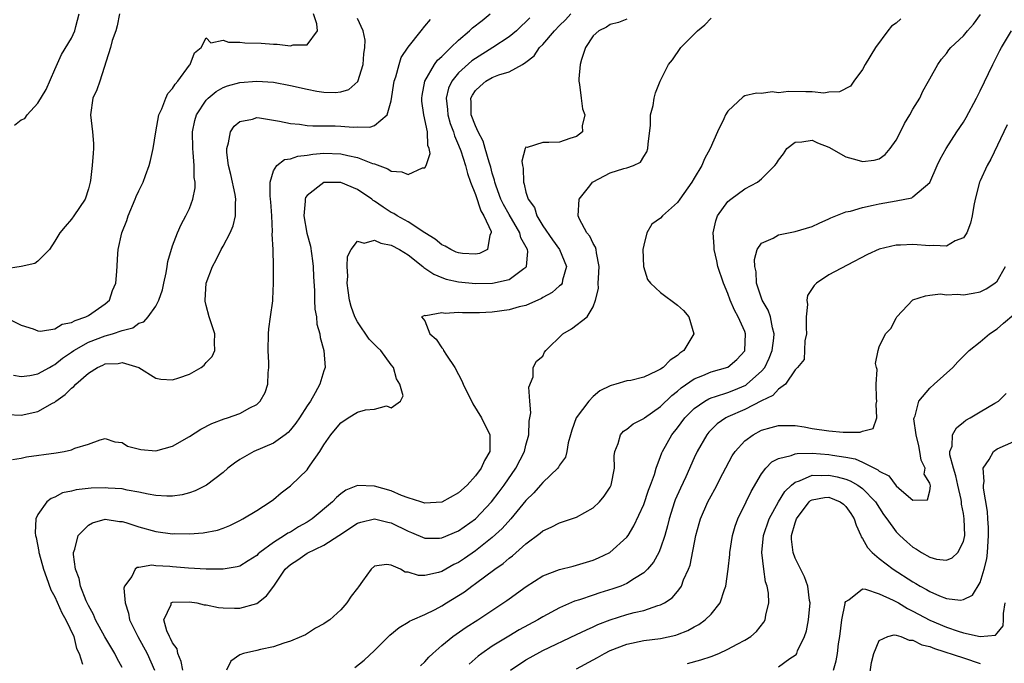
# Model space of a CAD drawing. Units: inches. Extents: x 2511000 to 2514000, y 1506000 to 1509000.
# Drawn here: x 2511883 to 2512000, y 1506494 to 1506570 of the extents above; entities that cross this region are included whole.
import ezdxf

# ---------------------------------------------------------------- set-up
doc = ezdxf.new("R2010")
doc.units = ezdxf.units.IN
doc.header["$MEASUREMENT"] = 0
doc.layers.add('LD25111506_2ft', color=93, linetype='Continuous')

msp = doc.modelspace()

# ---------------------------------------------------------------- linework, layer by layer
at = {"layer": 'LD25111506_2ft'}
for points, elevation in [([(2511894.68, 1506571), (2511894.41, 1506569.59), (2511894.27, 1506569), (2511893.84, 1506567.84), (2511893.61, 1506567), (2511892.36, 1506563), (2511892.01, 1506561.99), (2511891.54, 1506561), (2511891.25, 1506559), (2511891.49, 1506557), (2511891.59, 1506555.59), (2511891.61, 1506555), (2511891.55, 1506554.45), (2511891.46, 1506553), (2511891.23, 1506551.23), (2511891.2, 1506551), (2511891, 1506550.23), (2511890.6, 1506549), (2511889.28, 1506547), (2511889, 1506546.63), (2511888.24, 1506545.76), (2511887.62, 1506545), (2511887, 1506543.98), (2511886.38, 1506543), (2511885, 1506541.64), (2511884.65, 1506541.35), (2511883, 1506540.99), (2511881, 1506540.69)], 7264), ([(2511881.02, 1506535.02), (2511883, 1506534.03), (2511884.43, 1506533.57), (2511885, 1506533.34), (2511885.31, 1506533.31), (2511887, 1506533.59), (2511887.88, 1506534.12), (2511889, 1506534.34), (2511889.41, 1506534.59), (2511890.7, 1506535), (2511891, 1506535.17), (2511893, 1506536.57), (2511893.49, 1506537), (2511893.87, 1506538.13), (2511894.28, 1506539), (2511894.38, 1506540.38), (2511894.49, 1506542.49), (2511894.55, 1506543), (2511894.99, 1506544.99), (2511895.55, 1506546.45), (2511895.72, 1506547), (2511896.57, 1506549), (2511896.69, 1506549.31), (2511897, 1506549.98), (2511897.52, 1506551), (2511897.79, 1506551.79), (2511898.24, 1506553), (2511898.4, 1506553.6), (2511898.69, 1506555), (2511899.02, 1506557), (2511899.39, 1506559), (2511899.73, 1506559.73), (2511900.19, 1506561), (2511900.45, 1506561.55), (2511901, 1506562.14), (2511901.33, 1506562.67), (2511901.62, 1506563), (2511903, 1506564.91), (2511903.09, 1506565), (2511903.62, 1506566.38), (2511904.42, 1506567), (2511905, 1506568.17), (2511905.56, 1506567.56), (2511907, 1506567.89), (2511907.65, 1506567.65), (2511909, 1506567.66), (2511909.59, 1506567.59), (2511911.53, 1506567.53), (2511913, 1506567.41), (2511913.42, 1506567.42), (2511915, 1506567.21), (2511915.33, 1506567.33), (2511917, 1506567.35), (2511918.22, 1506569), (2511918.15, 1506569.85), (2511917.76, 1506571)], 7266), ([(2511881.96, 1506518.04), (2511883, 1506518.21), (2511883.64, 1506518.36), (2511887.15, 1506518.85), (2511888.13, 1506519), (2511889, 1506519.2), (2511889.39, 1506519.39), (2511891, 1506519.89), (2511892.38, 1506520.38), (2511893, 1506520.53), (2511894.16, 1506520.16), (2511895, 1506520.06), (2511895.63, 1506519.63), (2511897.22, 1506519.22), (2511899, 1506519.09), (2511901, 1506519.64), (2511903, 1506520.78), (2511904.36, 1506521.64), (2511905.66, 1506522.34), (2511907.12, 1506522.88), (2511907.54, 1506523), (2511909, 1506523.52), (2511910.18, 1506524.18), (2511911, 1506524.6), (2511911.43, 1506525), (2511911.99, 1506526.01), (2511912.34, 1506527), (2511912.36, 1506528.36), (2511912.45, 1506529), (2511912.45, 1506529.55), (2511912.35, 1506531), (2511912.41, 1506533), (2511912.43, 1506533.57), (2511912.65, 1506535), (2511912.9, 1506536.9), (2511912.9, 1506537.1), (2511913.01, 1506539), (2511913.01, 1506541), (2511912.94, 1506543), (2511912.84, 1506544.84), (2511912.88, 1506545.12), (2511912.8, 1506547), (2511912.69, 1506548.69), (2511912.66, 1506549), (2511912.6, 1506549.4), (2511912.6, 1506551), (2511913, 1506552.36), (2511913.38, 1506553), (2511914.3, 1506553.7), (2511915, 1506553.77), (2511915.89, 1506554.11), (2511917, 1506554.22), (2511917.67, 1506554.33), (2511919, 1506554.45), (2511921, 1506554.39), (2511921.82, 1506554.18), (2511923, 1506553.96), (2511924.75, 1506553.25), (2511925, 1506553.18), (2511926.6, 1506552.6), (2511927, 1506552.32), (2511928.24, 1506552.24), (2511929, 1506551.92), (2511930.7, 1506552.7), (2511931, 1506552.7), (2511931.16, 1506553), (2511931.6, 1506554.4), (2511931.5, 1506555), (2511931.36, 1506555.36), (2511931.29, 1506557), (2511930.87, 1506559), (2511930.64, 1506560.64), (2511930.63, 1506561), (2511930.67, 1506561.33), (2511931, 1506563.01), (2511932.15, 1506565), (2511932.5, 1506565.5), (2511933, 1506565.95), (2511934.06, 1506567), (2511935, 1506567.9), (2511936.31, 1506569), (2511936.66, 1506569.34), (2511937.79, 1506570.21), (2511938.74, 1506571)], 7272), ([(2511882.21, 1506557.79), (2511883, 1506558.41), (2511883.43, 1506558.57), (2511883.72, 1506559), (2511885, 1506560.41), (2511885.97, 1506562.03), (2511887, 1506564.4), (2511887.82, 1506566.18), (2511889, 1506568.11), (2511889.4, 1506569), (2511889.51, 1506569.51), (2511889.89, 1506571)], 7262), ([(2511895, 1506493.34), (2511894.41, 1506494.41), (2511894.14, 1506495), (2511892.96, 1506496.96), (2511891.85, 1506499), (2511891.61, 1506499.61), (2511891, 1506500.7), (2511890.75, 1506501.26), (2511890.08, 1506503), (2511889.9, 1506503.9), (2511889.47, 1506505), (2511889.24, 1506506.76), (2511889.24, 1506507), (2511889.39, 1506507.39), (2511889.8, 1506509), (2511891, 1506510.24), (2511891.49, 1506510.51), (2511893, 1506510.95), (2511894.68, 1506510.68), (2511895, 1506510.68), (2511895.43, 1506510.57), (2511897, 1506510.03), (2511899, 1506509.48), (2511901, 1506509.23), (2511901.24, 1506509.24), (2511903, 1506509.22), (2511904.65, 1506509.35), (2511906.33, 1506509.67), (2511907, 1506509.89), (2511907.79, 1506510.21), (2511909, 1506510.8), (2511909.37, 1506511), (2511911, 1506511.99), (2511912.59, 1506513), (2511913, 1506513.31), (2511913.9, 1506514.1), (2511915, 1506514.92), (2511915.09, 1506515), (2511917, 1506516.84), (2511917.13, 1506517), (2511917.37, 1506517.37), (2511918.5, 1506519), (2511919, 1506519.78), (2511919.83, 1506521), (2511920.35, 1506521.65), (2511921, 1506522.41), (2511921.88, 1506523), (2511923, 1506523.66), (2511923.94, 1506523.94), (2511925, 1506524.05), (2511926.43, 1506524.43), (2511927, 1506524.18), (2511928.08, 1506525), (2511928.39, 1506525.61), (2511928.01, 1506527), (2511927.62, 1506527.62), (2511927.26, 1506529), (2511927, 1506529.31), (2511925.75, 1506531), (2511925.36, 1506531.36), (2511924.36, 1506532.36), (2511923, 1506534.4), (2511922.68, 1506535), (2511922.23, 1506536.23), (2511922.04, 1506537), (2511921.88, 1506538.12), (2511921.77, 1506539), (2511921.84, 1506539.84), (2511921.77, 1506541), (2511921.81, 1506542.19), (2511922.22, 1506543), (2511923, 1506543.99), (2511923.77, 1506543.77), (2511925, 1506544.11), (2511925.75, 1506543.75), (2511927, 1506543.53), (2511927.98, 1506543), (2511929, 1506542.36), (2511930.74, 1506541), (2511930.87, 1506540.87), (2511931, 1506540.8), (2511932.06, 1506540.06), (2511933, 1506539.68), (2511933.5, 1506539.5), (2511935, 1506539.18), (2511937, 1506538.98), (2511939.03, 1506539), (2511941, 1506539.45), (2511942.74, 1506540.74), (2511943, 1506540.91), (2511943.08, 1506541), (2511943.21, 1506542.79), (2511943.17, 1506543), (2511942.41, 1506544.41), (2511942.28, 1506545), (2511941, 1506547.15), (2511940.35, 1506548.35), (2511940.03, 1506549), (2511939.46, 1506550.54), (2511939.31, 1506551), (2511939.26, 1506551.26), (2511939, 1506552.09), (2511938.81, 1506552.81), (2511938.62, 1506553.38), (2511938.17, 1506555), (2511937.9, 1506555.9), (2511937.33, 1506557), (2511937, 1506557.71), (2511936.51, 1506559), (2511936.5, 1506560.5), (2511936.45, 1506561), (2511936.63, 1506561.37), (2511937, 1506561.92), (2511937.56, 1506562.44), (2511938.22, 1506563), (2511939, 1506563.45), (2511939.78, 1506563.78), (2511941, 1506564.14), (2511942.59, 1506565), (2511943, 1506565.26), (2511943.99, 1506566.02), (2511944.62, 1506567), (2511945, 1506567.39), (2511946.38, 1506569), (2511947, 1506569.62), (2511947.71, 1506570.29), (2511948.35, 1506571)], 7276), ([(2511922.68, 1506493.32), (2511923.79, 1506494.21), (2511925, 1506495.34), (2511926.84, 1506497.16), (2511927.93, 1506498.07), (2511929, 1506498.71), (2511929.17, 1506498.83), (2511929.52, 1506499), (2511931, 1506499.64), (2511932.23, 1506500.23), (2511933, 1506500.64), (2511933.57, 1506501), (2511935, 1506501.87), (2511935.68, 1506502.32), (2511936.56, 1506503), (2511937, 1506503.31), (2511939.29, 1506505), (2511940.3, 1506505.7), (2511941, 1506506.32), (2511941.4, 1506506.6), (2511943, 1506508.03), (2511944.7, 1506509.3), (2511945, 1506509.58), (2511946, 1506510), (2511947, 1506510.54), (2511947.36, 1506510.64), (2511949, 1506511.2), (2511951, 1506512.29), (2511951.73, 1506513), (2511952.31, 1506513.69), (2511953, 1506514.77), (2511953.12, 1506515), (2511953.53, 1506517), (2511953.5, 1506518.5), (2511953.55, 1506519), (2511953.96, 1506519.96), (2511954.22, 1506521), (2511954.59, 1506521.41), (2511955, 1506521.66), (2511955.73, 1506522.27), (2511957, 1506522.92), (2511957.09, 1506523), (2511959, 1506524.36), (2511960.33, 1506525.67), (2511961, 1506526.17), (2511961.44, 1506526.56), (2511963, 1506527.63), (2511964.04, 1506528.04), (2511965, 1506528.46), (2511966.99, 1506529.01), (2511968.06, 1506529.94), (2511969, 1506530.95), (2511969.03, 1506531), (2511969.1, 1506533), (2511969, 1506533.26), (2511968.23, 1506535), (2511967.78, 1506535.78), (2511967.28, 1506537), (2511967, 1506537.79), (2511966.47, 1506539), (2511965.82, 1506541), (2511965.68, 1506541.68), (2511965.36, 1506543), (2511965.36, 1506543.36), (2511965.24, 1506545), (2511965.58, 1506546.42), (2511965.78, 1506547), (2511967, 1506548.7), (2511967.37, 1506549), (2511969, 1506550.22), (2511970.52, 1506551), (2511971, 1506551.42), (2511972.57, 1506553), (2511972.77, 1506553.23), (2511973, 1506553.63), (2511973.61, 1506554.39), (2511973.99, 1506555), (2511975, 1506555.75), (2511975.8, 1506555.8), (2511977, 1506556), (2511977.67, 1506555.67), (2511979, 1506555.18), (2511981, 1506554.04), (2511982.32, 1506553.68), (2511983, 1506553.46), (2511984.37, 1506553.63), (2511985, 1506553.8), (2511985.7, 1506554.3), (2511986.29, 1506555), (2511987, 1506556.01), (2511987.53, 1506557), (2511988.01, 1506557.99), (2511988.64, 1506559), (2511989, 1506559.69), (2511989.8, 1506561), (2511990.18, 1506561.82), (2511990.85, 1506563), (2511991, 1506563.29), (2511991.94, 1506565), (2511992.37, 1506565.63), (2511993, 1506566.31), (2511993.27, 1506566.73), (2511993.48, 1506567), (2511995, 1506568.39), (2511995.46, 1506569), (2511996.2, 1506569.8), (2511997.04, 1506570.96)], 7284), ([(2511881.38, 1506523.38), (2511883, 1506523.3), (2511885, 1506523.74), (2511886.75, 1506524.75), (2511887, 1506524.88), (2511887.14, 1506525), (2511888.24, 1506525.76), (2511889, 1506526.52), (2511889.28, 1506526.72), (2511889.51, 1506527), (2511891, 1506528.33), (2511892.09, 1506529), (2511892.72, 1506529.28), (2511893, 1506529.42), (2511894.53, 1506529.47), (2511895, 1506529.57), (2511896.99, 1506529), (2511899, 1506527.73), (2511899.6, 1506527.6), (2511901, 1506527.5), (2511901.74, 1506527.74), (2511903, 1506528.19), (2511904.4, 1506529), (2511904.74, 1506529.26), (2511905, 1506529.56), (2511905.7, 1506530.3), (2511906.01, 1506531), (2511905.98, 1506531.97), (2511906.04, 1506533), (2511905.36, 1506535), (2511905, 1506536.35), (2511904.88, 1506536.88), (2511904.87, 1506537), (2511904.98, 1506539), (2511905.74, 1506541), (2511906.2, 1506541.8), (2511906.78, 1506543), (2511907, 1506543.39), (2511907.83, 1506545), (2511908.19, 1506545.81), (2511908.5, 1506547), (2511908.47, 1506548.47), (2511908.53, 1506549), (2511908.44, 1506549.56), (2511907.93, 1506551.93), (2511907.66, 1506553), (2511907.45, 1506554.55), (2511907.44, 1506555), (2511907.67, 1506555.67), (2511907.89, 1506557), (2511908.33, 1506557.67), (2511909, 1506558.21), (2511910.51, 1506558.51), (2511911, 1506558.68), (2511911.33, 1506558.67), (2511913.72, 1506558.28), (2511915, 1506557.99), (2511916.09, 1506557.91), (2511917, 1506557.76), (2511917.69, 1506557.69), (2511919, 1506557.7), (2511920.31, 1506557.69), (2511921, 1506557.66), (2511922.45, 1506557.55), (2511923, 1506557.58), (2511924.46, 1506557.54), (2511925, 1506557.75), (2511926.52, 1506559), (2511927, 1506560.67), (2511927.34, 1506563), (2511927.53, 1506563.53), (2511927.92, 1506565), (2511928.19, 1506565.81), (2511929, 1506567.06), (2511930.53, 1506569), (2511931, 1506569.55), (2511931.65, 1506570.35)], 7270), ([(2511882.08, 1506528.08), (2511883, 1506527.9), (2511884.03, 1506528.03), (2511885, 1506528.23), (2511886.37, 1506529), (2511886.76, 1506529.24), (2511887, 1506529.33), (2511887.92, 1506530.08), (2511889, 1506530.81), (2511889.26, 1506531), (2511891, 1506531.99), (2511893, 1506532.76), (2511893.87, 1506533), (2511895, 1506533.4), (2511896.29, 1506533.71), (2511897, 1506534.24), (2511897.6, 1506534.4), (2511898.11, 1506535), (2511899, 1506536.27), (2511899.36, 1506537), (2511899.8, 1506538.2), (2511899.96, 1506539), (2511900.23, 1506540.23), (2511900.37, 1506541), (2511900.43, 1506541.57), (2511901, 1506543.44), (2511901.57, 1506545), (2511902.01, 1506545.99), (2511902.58, 1506547), (2511903, 1506547.9), (2511903.43, 1506549), (2511903.68, 1506550.32), (2511903.68, 1506551), (2511903.58, 1506551.58), (2511903.57, 1506553), (2511903.46, 1506554.54), (2511903.4, 1506555), (2511903.38, 1506557), (2511903.64, 1506558.36), (2511903.85, 1506559), (2511905, 1506560.74), (2511905.25, 1506561), (2511906.2, 1506561.8), (2511907, 1506562.26), (2511907.53, 1506562.47), (2511909, 1506562.87), (2511911, 1506563.03), (2511913, 1506562.9), (2511915, 1506562.52), (2511917, 1506562.05), (2511918.16, 1506561.84), (2511919, 1506561.71), (2511920.33, 1506561.67), (2511921, 1506561.75), (2511921.96, 1506562.04), (2511923.02, 1506562.98), (2511923.65, 1506565), (2511923.74, 1506566.26), (2511923.87, 1506567), (2511923.9, 1506567.9), (2511923.66, 1506569), (2511923, 1506570.47)], 7268), ([(2511943.45, 1506570.55), (2511943, 1506570.07), (2511942.44, 1506569.56), (2511941.86, 1506569), (2511941, 1506568.28), (2511939.08, 1506567), (2511937, 1506565.73), (2511936.58, 1506565.42), (2511935, 1506563.99), (2511934.19, 1506563), (2511933.81, 1506562.19), (2511933.5, 1506561), (2511933.66, 1506559.66), (2511933.72, 1506559), (2511934, 1506558), (2511934.39, 1506557), (2511934.51, 1506556.51), (2511935, 1506555.41), (2511935.26, 1506554.74), (2511935.81, 1506553), (2511936.05, 1506552.05), (2511936.43, 1506551), (2511937, 1506549.54), (2511937.62, 1506547.62), (2511937.99, 1506547), (2511938.86, 1506545.14), (2511938.88, 1506545), (2511938.72, 1506544.72), (2511938.43, 1506543), (2511937.48, 1506542.52), (2511937, 1506542.45), (2511935.46, 1506542.54), (2511935, 1506542.6), (2511934.71, 1506542.71), (2511934.06, 1506543), (2511933.42, 1506543.42), (2511933, 1506543.57), (2511932.22, 1506544.22), (2511931, 1506544.98), (2511929, 1506546.3), (2511927.7, 1506547), (2511927.29, 1506547.28), (2511927, 1506547.42), (2511926.03, 1506548.03), (2511925, 1506548.77), (2511924.85, 1506548.85), (2511924.68, 1506549), (2511923, 1506550.13), (2511921, 1506550.96), (2511919, 1506550.99), (2511917, 1506549.42), (2511916.82, 1506549.18), (2511916.77, 1506549), (2511916.77, 1506548.77), (2511916.6, 1506547), (2511916.95, 1506544.95), (2511917.39, 1506543.39), (2511917.65, 1506541.65), (2511917.72, 1506541), (2511917.75, 1506539.75), (2511917.88, 1506538.12), (2511917.87, 1506537), (2511917.91, 1506535.91), (2511918.09, 1506535), (2511918.14, 1506534.14), (2511918.49, 1506533), (2511918.54, 1506532.54), (2511919, 1506531), (2511919.15, 1506529), (2511919, 1506528.6), (2511918.51, 1506527), (2511917.97, 1506525.97), (2511917.39, 1506525), (2511917, 1506524.43), (2511916.09, 1506523), (2511915.64, 1506522.36), (2511915, 1506521.56), (2511914.73, 1506521.27), (2511914.39, 1506521), (2511913, 1506519.98), (2511910.68, 1506519), (2511909, 1506518.03), (2511908.38, 1506517.62), (2511907.59, 1506517), (2511907, 1506516.49), (2511905.02, 1506514.98), (2511903.69, 1506514.31), (2511903, 1506514.09), (2511902.14, 1506513.86), (2511901, 1506513.71), (2511900.31, 1506513.69), (2511899, 1506513.78), (2511898.09, 1506513.91), (2511897, 1506514.17), (2511895.61, 1506514.39), (2511895, 1506514.55), (2511893.34, 1506514.66), (2511893, 1506514.7), (2511891.34, 1506514.66), (2511889.54, 1506514.46), (2511889, 1506514.29), (2511887.93, 1506514.07), (2511887, 1506513.58), (2511886.57, 1506513.43), (2511886.04, 1506513), (2511885, 1506511.52), (2511884.77, 1506511), (2511884.67, 1506509.33), (2511884.71, 1506509), (2511884.79, 1506508.79), (2511885.11, 1506507.11), (2511885.11, 1506507), (2511885.14, 1506506.86), (2511885.66, 1506505), (2511886.01, 1506504.01), (2511886.55, 1506502.55), (2511887, 1506501.73), (2511887.84, 1506499.84), (2511888.31, 1506499), (2511889.26, 1506497), (2511889.58, 1506495.58), (2511889.92, 1506495), (2511890.29, 1506493.71)], 7274), ([(2511955, 1506570.37), (2511954, 1506570), (2511953, 1506569.74), (2511952.56, 1506569.44), (2511951.67, 1506569), (2511951, 1506568.39), (2511950.07, 1506567), (2511949.59, 1506565.59), (2511949.45, 1506565), (2511949.29, 1506563.29), (2511949.3, 1506563), (2511949.38, 1506562.62), (2511949.56, 1506561), (2511949.74, 1506559.74), (2511949.99, 1506559), (2511949.7, 1506557.7), (2511949.71, 1506557), (2511949, 1506556.43), (2511948.21, 1506556.21), (2511947, 1506555.77), (2511945.72, 1506555.72), (2511945, 1506555.71), (2511943.15, 1506555.15), (2511943, 1506555.19), (2511942.91, 1506555), (2511942.5, 1506553.5), (2511942.59, 1506553), (2511942.68, 1506552.68), (2511942.7, 1506551), (2511942.79, 1506550.79), (2511943, 1506549.83), (2511943.26, 1506549), (2511944, 1506548), (2511944.3, 1506547), (2511945, 1506545.84), (2511946.15, 1506544.15), (2511946.98, 1506543), (2511947.84, 1506541), (2511947.36, 1506539.36), (2511947.29, 1506539), (2511947.18, 1506538.82), (2511947, 1506538.68), (2511946.1, 1506537.9), (2511945, 1506537.29), (2511944.83, 1506537.17), (2511943, 1506536.37), (2511942.18, 1506536.18), (2511941, 1506535.83), (2511939, 1506535.55), (2511937.47, 1506535.47), (2511937, 1506535.48), (2511935.47, 1506535.47), (2511935, 1506535.53), (2511933.41, 1506535.41), (2511933, 1506535.48), (2511931.12, 1506535.12), (2511931, 1506535.17), (2511930.59, 1506535), (2511931, 1506534.53), (2511931.56, 1506533), (2511932.34, 1506532.34), (2511933, 1506531.32), (2511933.17, 1506531.17), (2511933.2, 1506531), (2511933.54, 1506530.45), (2511934.54, 1506529), (2511935, 1506528.16), (2511935.39, 1506527.39), (2511935.54, 1506527), (2511936.67, 1506524.67), (2511937.7, 1506523), (2511938.69, 1506521), (2511938.7, 1506520.7), (2511938.69, 1506519), (2511938.06, 1506517.94), (2511937.67, 1506517), (2511937, 1506516.1), (2511936.02, 1506515), (2511935, 1506514.07), (2511933, 1506512.96), (2511931, 1506512.85), (2511930.5, 1506513), (2511929, 1506513.49), (2511928.21, 1506513.79), (2511927, 1506514.31), (2511925, 1506514.89), (2511923, 1506514.95), (2511921.61, 1506514.39), (2511921, 1506513.96), (2511920.48, 1506513.52), (2511920.01, 1506513), (2511917.6, 1506511), (2511917, 1506510.62), (2511915.97, 1506510.03), (2511915, 1506509.43), (2511914.72, 1506509.28), (2511914.32, 1506509), (2511913, 1506508.18), (2511911.38, 1506507), (2511911.18, 1506506.82), (2511911, 1506506.64), (2511910, 1506506), (2511909, 1506505.39), (2511908.7, 1506505.3), (2511907, 1506505), (2511904.99, 1506505.01), (2511902.88, 1506505.12), (2511901, 1506505.3), (2511900.66, 1506505.34), (2511899, 1506505.42), (2511898.52, 1506505.48), (2511897, 1506505.2), (2511896.8, 1506505.2), (2511896.56, 1506505), (2511896.15, 1506504.15), (2511895.3, 1506503), (2511895.23, 1506502.77), (2511895.35, 1506501), (2511895.77, 1506499.77), (2511895.9, 1506499), (2511896.88, 1506497), (2511897.98, 1506495), (2511898.86, 1506493)], 7278), ([(2511902.24, 1506493), (2511902.03, 1506494.03), (2511901.64, 1506495), (2511901.53, 1506495.53), (2511901, 1506496.24), (2511900.77, 1506496.77), (2511900.62, 1506497), (2511900.31, 1506497.69), (2511899.95, 1506499), (2511900.83, 1506500.83), (2511900.85, 1506501), (2511900.93, 1506501.07), (2511901, 1506501.08), (2511903, 1506501.14), (2511903.87, 1506501), (2511904.77, 1506500.77), (2511905, 1506500.77), (2511906.47, 1506500.47), (2511907, 1506500.42), (2511908.38, 1506500.38), (2511909, 1506500.38), (2511911, 1506500.94), (2511912.17, 1506501.83), (2511913.02, 1506502.98), (2511914.4, 1506505), (2511914.7, 1506505.3), (2511915, 1506505.56), (2511915.88, 1506506.12), (2511917, 1506506.92), (2511919, 1506507.85), (2511920.77, 1506509), (2511923, 1506510.48), (2511923.39, 1506510.61), (2511925, 1506510.98), (2511926.59, 1506510.59), (2511927, 1506510.52), (2511929, 1506509.54), (2511929.39, 1506509.39), (2511931, 1506508.7), (2511932.71, 1506508.71), (2511933, 1506508.73), (2511935, 1506509.59), (2511937, 1506511), (2511938.9, 1506513), (2511939.81, 1506514.19), (2511940.41, 1506515), (2511941.81, 1506517), (2511942.82, 1506519), (2511943, 1506519.74), (2511943.35, 1506521), (2511943.4, 1506522.6), (2511943.59, 1506523.59), (2511943.47, 1506525), (2511943.36, 1506526.64), (2511943.87, 1506527.87), (2511943.87, 1506529), (2511944.25, 1506529.75), (2511945, 1506530.35), (2511945.21, 1506530.79), (2511945.36, 1506531), (2511947.4, 1506533), (2511948.42, 1506533.58), (2511950.26, 1506535), (2511951, 1506536.18), (2511951.27, 1506537), (2511951.63, 1506538.37), (2511951.6, 1506539), (2511951.61, 1506539.61), (2511951.72, 1506541), (2511951.39, 1506542.61), (2511951.35, 1506543), (2511951.28, 1506543.28), (2511951, 1506543.71), (2511950.58, 1506544.58), (2511950.25, 1506545), (2511949.37, 1506546.63), (2511949.19, 1506547), (2511949.31, 1506549), (2511950.59, 1506550.59), (2511950.9, 1506551), (2511951, 1506551.07), (2511953, 1506552.11), (2511954.65, 1506552.65), (2511955, 1506552.72), (2511955.78, 1506553), (2511956.6, 1506553.4), (2511957, 1506554.08), (2511957.38, 1506554.62), (2511957.49, 1506555), (2511957.54, 1506555.54), (2511957.8, 1506557.8), (2511957.82, 1506559), (2511958.12, 1506560.12), (2511958.23, 1506561), (2511958.38, 1506561.62), (2511958.97, 1506563), (2511959.96, 1506565), (2511960.43, 1506565.57), (2511961.42, 1506567), (2511963.39, 1506569), (2511964.28, 1506569.72), (2511965, 1506570.5)], 7280), ([(2511987.56, 1506570.44), (2511987, 1506569.9), (2511986.45, 1506569.55), (2511986, 1506569), (2511984.54, 1506567), (2511983.31, 1506565), (2511983, 1506564.41), (2511981.98, 1506563), (2511981.56, 1506562.44), (2511980.27, 1506561.73), (2511979, 1506561.69), (2511978.4, 1506561.6), (2511977, 1506561.75), (2511976.27, 1506561.73), (2511974.21, 1506561.79), (2511973, 1506561.64), (2511972.26, 1506561.75), (2511971, 1506561.57), (2511970.39, 1506561.61), (2511969, 1506561.26), (2511968.83, 1506561.17), (2511967, 1506559.44), (2511966.73, 1506559), (2511966.52, 1506558.52), (2511965.76, 1506557), (2511964.91, 1506555), (2511964.22, 1506553.78), (2511963.92, 1506553), (2511963, 1506551.49), (2511962.72, 1506551), (2511961.31, 1506549), (2511961, 1506548.58), (2511959.24, 1506547), (2511959, 1506546.75), (2511957.98, 1506546.02), (2511957.37, 1506545), (2511957, 1506543.52), (2511956.9, 1506543), (2511956.97, 1506540.97), (2511957.46, 1506539.46), (2511957.79, 1506539), (2511959, 1506537.88), (2511961, 1506536.39), (2511961.74, 1506535.74), (2511962.37, 1506535), (2511962.96, 1506533), (2511961.76, 1506531), (2511961.31, 1506530.69), (2511961, 1506530.41), (2511960.13, 1506529.87), (2511959.3, 1506529), (2511959, 1506528.78), (2511958.53, 1506528.53), (2511957, 1506527.85), (2511955.45, 1506527.45), (2511955, 1506527.38), (2511953.69, 1506527), (2511953.14, 1506526.86), (2511953, 1506526.8), (2511951.8, 1506526.2), (2511951, 1506525.54), (2511950.47, 1506525), (2511948.98, 1506523), (2511948.45, 1506521.55), (2511948.29, 1506521), (2511948.03, 1506520.03), (2511947.86, 1506519), (2511947.69, 1506518.31), (2511947, 1506517.37), (2511946.88, 1506517.12), (2511946.78, 1506517), (2511945, 1506515.32), (2511944.74, 1506515), (2511943.93, 1506514.07), (2511943, 1506513.16), (2511941.22, 1506511), (2511940.17, 1506509.83), (2511939, 1506508.76), (2511937, 1506507.19), (2511935.7, 1506506.3), (2511935, 1506505.82), (2511934.44, 1506505.56), (2511933, 1506504.73), (2511932.61, 1506504.61), (2511931, 1506504.27), (2511930.25, 1506504.25), (2511929, 1506504.65), (2511928.66, 1506504.66), (2511928.09, 1506505), (2511927, 1506505.5), (2511926.42, 1506505.58), (2511925, 1506505.36), (2511924.59, 1506505), (2511923.58, 1506503.58), (2511923.09, 1506502.91), (2511923, 1506502.77), (2511922.21, 1506501.79), (2511921.7, 1506501), (2511921, 1506500.2), (2511919.69, 1506499), (2511919.27, 1506498.73), (2511919, 1506498.51), (2511918, 1506498), (2511916.8, 1506497.2), (2511916.34, 1506497), (2511915, 1506496.46), (2511914.23, 1506496.23), (2511913, 1506495.8), (2511911.46, 1506495.46), (2511911, 1506495.33), (2511909.45, 1506495), (2511909, 1506494.83), (2511907.92, 1506494.08), (2511907.41, 1506493)], 7282), ([(2511930.48, 1506493.52), (2511931, 1506494.01), (2511931.46, 1506494.54), (2511931.92, 1506495), (2511933, 1506495.93), (2511934.31, 1506497), (2511934.7, 1506497.3), (2511935.89, 1506498.11), (2511937.27, 1506499), (2511940.71, 1506501.29), (2511941, 1506501.5), (2511943.04, 1506502.96), (2511945, 1506504.21), (2511947, 1506504.99), (2511948.61, 1506505.39), (2511949, 1506505.48), (2511951, 1506506.09), (2511951.64, 1506506.36), (2511952.97, 1506507), (2511955, 1506508.8), (2511955.15, 1506509), (2511955.84, 1506510.16), (2511957, 1506512.7), (2511957.58, 1506514.42), (2511957.82, 1506515), (2511958.28, 1506516.28), (2511958.47, 1506517), (2511959, 1506518.39), (2511959.15, 1506518.85), (2511959.22, 1506519), (2511960.35, 1506521), (2511961, 1506521.81), (2511961.88, 1506523), (2511963, 1506524.13), (2511964.26, 1506525), (2511964.73, 1506525.27), (2511965, 1506525.38), (2511965.53, 1506525.53), (2511967, 1506526.03), (2511967.7, 1506526.3), (2511969.12, 1506526.88), (2511969.27, 1506527), (2511971, 1506528.54), (2511971.38, 1506529), (2511971.92, 1506530.08), (2511972.28, 1506531), (2511972.48, 1506532.48), (2511972.51, 1506533), (2511972.29, 1506533.71), (2511972.05, 1506535), (2511971.8, 1506535.8), (2511971.08, 1506537), (2511970.42, 1506539), (2511970.37, 1506540.37), (2511970.2, 1506541), (2511970.16, 1506541.84), (2511970.5, 1506543), (2511971, 1506543.78), (2511972.37, 1506544.37), (2511973, 1506544.74), (2511974.21, 1506545), (2511975, 1506545.14), (2511977, 1506545.74), (2511977.86, 1506546.14), (2511979, 1506546.65), (2511979.23, 1506546.77), (2511981, 1506547.48), (2511981.58, 1506547.58), (2511983, 1506548.02), (2511984.26, 1506548.26), (2511985, 1506548.45), (2511987, 1506548.8), (2511988.85, 1506549.15), (2511989, 1506549.26), (2511991.02, 1506550.98), (2511991.89, 1506553), (2511992.25, 1506553.75), (2511992.93, 1506555), (2511994.22, 1506557), (2511995, 1506558.15), (2511995.32, 1506558.68), (2511996.56, 1506561), (2511997, 1506561.87), (2511998.48, 1506565), (2511999.33, 1506566.67), (2511999.5, 1506567), (2512000.72, 1506569)], 7286), ([(2512000.19, 1506557.81), (2511998.24, 1506553.76), (2511997.83, 1506553), (2511997, 1506551.18), (2511996.92, 1506551), (2511996.39, 1506549), (2511996.24, 1506548.24), (2511996.02, 1506547), (2511995.85, 1506546.15), (2511995.38, 1506545), (2511995, 1506544.41), (2511994.03, 1506544.03), (2511993, 1506543.41), (2511991.49, 1506543.49), (2511991, 1506543.43), (2511989, 1506543.6), (2511987.51, 1506543.51), (2511987, 1506543.53), (2511985, 1506543.04), (2511983.59, 1506542.41), (2511981.16, 1506541.16), (2511979, 1506539.98), (2511977.54, 1506539), (2511977.25, 1506538.75), (2511976.46, 1506537.54), (2511976.37, 1506537), (2511976.46, 1506536.46), (2511976.31, 1506535), (2511976.31, 1506533.69), (2511976.34, 1506533), (2511976.16, 1506532.16), (2511976.06, 1506529.94), (2511975.28, 1506529), (2511975, 1506528.71), (2511973.85, 1506527), (2511973, 1506526.42), (2511972.33, 1506525.67), (2511971, 1506525.03), (2511969, 1506524), (2511967, 1506523.12), (2511966.77, 1506523), (2511965.72, 1506522.28), (2511965, 1506521.57), (2511964.72, 1506521.28), (2511964.49, 1506521), (2511963.36, 1506519), (2511963, 1506518.23), (2511962, 1506516), (2511961.36, 1506514.64), (2511960.73, 1506513.27), (2511960.64, 1506513), (2511960.01, 1506511), (2511959.83, 1506510.17), (2511959.51, 1506509), (2511959, 1506507.52), (2511958.78, 1506507), (2511958.15, 1506505.85), (2511957.44, 1506505), (2511957, 1506504.57), (2511955.92, 1506503.92), (2511955, 1506503.31), (2511954.26, 1506503), (2511953.33, 1506502.67), (2511951.8, 1506502.2), (2511951, 1506501.94), (2511949.38, 1506501.38), (2511948.79, 1506501.21), (2511947, 1506500.42), (2511945, 1506499.36), (2511944.4, 1506499), (2511942.21, 1506497.79), (2511940.96, 1506497.04), (2511939, 1506495.86), (2511937.74, 1506495), (2511937.32, 1506494.68), (2511936.27, 1506493.73)], 7288), ([(2511941.15, 1506493), (2511943, 1506494.23), (2511943.49, 1506494.51), (2511945, 1506495.34), (2511949, 1506497.23), (2511950.18, 1506497.82), (2511951, 1506498.18), (2511951.55, 1506498.45), (2511953, 1506499), (2511955, 1506499.61), (2511955.85, 1506499.85), (2511957, 1506500.11), (2511958.69, 1506500.69), (2511959, 1506500.76), (2511959.46, 1506501), (2511960.38, 1506501.62), (2511961, 1506502.38), (2511961.3, 1506502.7), (2511961.47, 1506503), (2511961.74, 1506503.74), (2511962.32, 1506505), (2511962.51, 1506505.49), (2511963.2, 1506509), (2511963.57, 1506510.43), (2511963.73, 1506511), (2511964.61, 1506513), (2511965, 1506513.72), (2511965.46, 1506514.54), (2511966.4, 1506516.4), (2511967.51, 1506518.49), (2511967.85, 1506519), (2511969, 1506520.25), (2511969.99, 1506521), (2511971, 1506521.53), (2511972.15, 1506521.85), (2511973, 1506522.11), (2511975, 1506522.09), (2511976.07, 1506521.93), (2511977, 1506521.74), (2511979, 1506521.46), (2511980.7, 1506521.3), (2511981, 1506521.31), (2511982.72, 1506521.28), (2511983, 1506521.41), (2511984.25, 1506521.75), (2511984.7, 1506523), (2511984.64, 1506524.64), (2511984.72, 1506525), (2511984.68, 1506525.32), (2511984.62, 1506527), (2511984.74, 1506528.74), (2511984.65, 1506529), (2511984.53, 1506529.47), (2511984.86, 1506531), (2511985, 1506531.45), (2511985.74, 1506533), (2511986.37, 1506533.63), (2511987, 1506534.86), (2511987.09, 1506535), (2511989, 1506537.02), (2511990.49, 1506537.51), (2511991, 1506537.59), (2511992.26, 1506537.74), (2511993, 1506537.64), (2511994.29, 1506537.71), (2511995, 1506537.63), (2511996.17, 1506537.83), (2511997, 1506537.96), (2511997.68, 1506538.32), (2511998.73, 1506539), (2511999, 1506539.26), (2511999.99, 1506541)], 7290), ([(2511949, 1506493.18), (2511951, 1506494.24), (2511951.49, 1506494.51), (2511952.35, 1506495), (2511953, 1506495.33), (2511955, 1506496.1), (2511957, 1506496.52), (2511959, 1506496.77), (2511960.82, 1506497.18), (2511961, 1506497.24), (2511962.26, 1506497.74), (2511963, 1506498.17), (2511963.55, 1506498.45), (2511964.32, 1506499), (2511965, 1506499.67), (2511966.08, 1506501), (2511966.58, 1506502.58), (2511966.75, 1506503), (2511967.04, 1506505), (2511967.23, 1506506.77), (2511967.23, 1506507), (2511967.54, 1506509), (2511967.87, 1506510.13), (2511968.19, 1506511), (2511969.17, 1506513), (2511969.75, 1506514.25), (2511971, 1506516.36), (2511971.5, 1506517), (2511972.23, 1506517.77), (2511973, 1506518.16), (2511974.51, 1506518.51), (2511975, 1506518.73), (2511975.22, 1506518.78), (2511977, 1506518.8), (2511979, 1506518.64), (2511979.45, 1506518.55), (2511981, 1506518.31), (2511982.11, 1506518.11), (2511983, 1506517.75), (2511984.83, 1506516.83), (2511985, 1506516.67), (2511986.11, 1506516.11), (2511987, 1506514.93), (2511987.64, 1506514.36), (2511989, 1506513.22), (2511990.74, 1506513.26), (2511991, 1506514.34), (2511991.07, 1506514.93), (2511991, 1506515.25), (2511990.31, 1506516.31), (2511990.45, 1506517), (2511989.96, 1506517.96), (2511989.83, 1506519), (2511989.68, 1506519.68), (2511989.36, 1506521), (2511989.12, 1506522.88), (2511989.14, 1506523), (2511989.25, 1506523.25), (2511989.69, 1506525), (2511991, 1506526.54), (2511991.53, 1506527), (2511993.72, 1506529), (2511994.34, 1506529.66), (2511995.69, 1506531), (2511997, 1506532.05), (2511998.1, 1506533), (2511999, 1506533.58), (2511999.74, 1506534.26), (2512001, 1506535.3)], 7292), ([(2511962.2, 1506493.8), (2511963.77, 1506494.23), (2511965, 1506494.65), (2511965.93, 1506495), (2511967, 1506495.49), (2511968.11, 1506496.11), (2511969, 1506496.57), (2511969.71, 1506497), (2511970.4, 1506497.6), (2511971.28, 1506498.72), (2511971.44, 1506499), (2511971.53, 1506499.53), (2511971.88, 1506501), (2511971.82, 1506502.18), (2511971.68, 1506503), (2511971.49, 1506503.49), (2511971.27, 1506505), (2511971.05, 1506507), (2511971.23, 1506509), (2511971.92, 1506511), (2511973, 1506513), (2511973.75, 1506514.25), (2511974.55, 1506515), (2511975, 1506515.37), (2511975.5, 1506515.5), (2511977, 1506516.18), (2511978.13, 1506516.13), (2511979, 1506516.19), (2511979.99, 1506515.99), (2511981, 1506515.7), (2511981.53, 1506515.53), (2511982.44, 1506515), (2511983, 1506514.59), (2511984.56, 1506513), (2511985.51, 1506511.51), (2511985.91, 1506511), (2511987, 1506509.47), (2511987.45, 1506509), (2511988.25, 1506508.25), (2511989, 1506507.62), (2511989.41, 1506507.41), (2511990, 1506507), (2511991, 1506506.43), (2511991.78, 1506506.22), (2511993, 1506506.07), (2511993.65, 1506506.35), (2511994.33, 1506507), (2511995, 1506508.29), (2511995.15, 1506509), (2511995.1, 1506511), (2511995, 1506511.62), (2511994.76, 1506512.76), (2511994.77, 1506513), (2511994.72, 1506513.28), (2511994.32, 1506515), (2511994.09, 1506516.09), (2511993.8, 1506517), (2511993.39, 1506518.61), (2511993.39, 1506519), (2511993.64, 1506519.64), (2511993.71, 1506521), (2511994.18, 1506521.82), (2511995, 1506522.47), (2511995.28, 1506522.72), (2511995.81, 1506523), (2511997, 1506523.73), (2511998.73, 1506524.73), (2511999.16, 1506525), (2512000.09, 1506525.91)], 7294), ([(2511973, 1506493.39), (2511974.38, 1506494.38), (2511975, 1506494.78), (2511975.12, 1506494.88), (2511975.18, 1506495), (2511975.29, 1506495.29), (2511976.12, 1506497), (2511976.33, 1506497.67), (2511976.59, 1506499), (2511976.77, 1506501), (2511976.72, 1506501.28), (2511976.52, 1506503), (2511976.11, 1506504.11), (2511975, 1506506.33), (2511974.74, 1506507), (2511974.57, 1506508.57), (2511974.58, 1506509), (2511975, 1506510.53), (2511975.12, 1506510.88), (2511975.15, 1506511), (2511976.66, 1506513), (2511976.83, 1506513.17), (2511977, 1506513.26), (2511978.48, 1506513.52), (2511979, 1506513.56), (2511980.36, 1506513), (2511980.73, 1506512.73), (2511981, 1506512.48), (2511981.62, 1506511.62), (2511982.01, 1506511), (2511982.23, 1506510.23), (2511982.81, 1506509), (2511982.85, 1506508.85), (2511983, 1506508.67), (2511983.6, 1506507.6), (2511984.15, 1506507), (2511985, 1506506.27), (2511986.63, 1506505), (2511989, 1506503.49), (2511989.32, 1506503.32), (2511989.84, 1506503), (2511990.59, 1506502.59), (2511991, 1506502.35), (2511992.15, 1506501.85), (2511993, 1506501.54), (2511994.66, 1506501.34), (2511995, 1506501.39), (2511996.07, 1506501.93), (2511997, 1506503.43), (2511997.46, 1506505), (2511997.76, 1506506.24), (2511997.86, 1506507), (2511997.99, 1506509), (2511997.97, 1506509.97), (2511997.89, 1506511), (2511997.86, 1506511.86), (2511997.37, 1506514.63), (2511997.37, 1506515), (2511997.45, 1506515.45), (2511997.35, 1506517), (2511998.05, 1506518.05), (2511998.56, 1506519), (2511999, 1506519.32), (2512001, 1506520.17)], 7296), ([(2511979.55, 1506493), (2511979.87, 1506494.13), (2511980.01, 1506495), (2511980.16, 1506496.16), (2511980.3, 1506497), (2511980.55, 1506499), (2511980.94, 1506500.94), (2511980.95, 1506501.05), (2511981, 1506501.17), (2511981.37, 1506501.37), (2511983, 1506502.66), (2511983.35, 1506502.65), (2511985, 1506502.1), (2511986.66, 1506501.34), (2511987.27, 1506501), (2511988.34, 1506500.34), (2511989, 1506500.04), (2511989.67, 1506499.67), (2511991, 1506498.97), (2511993, 1506498.11), (2511994.36, 1506497.64), (2511995, 1506497.46), (2511996.99, 1506497.01), (2511998.81, 1506497.19), (2511999, 1506497.39), (2511999.71, 1506498.29), (2511999.77, 1506499), (2511999.74, 1506499.74), (2511999.97, 1506501)], 7298), ([(2511983.75, 1506491.75), (2511984.08, 1506493.92), (2511984.35, 1506495), (2511985, 1506496.52), (2511986.02, 1506497), (2511986.78, 1506497.22), (2511987, 1506497.18), (2511987.55, 1506497), (2511988.56, 1506496.56), (2511989, 1506496.58), (2511990.04, 1506496.04), (2511991, 1506495.81), (2511991.57, 1506495.57), (2511995, 1506494.49), (2511997, 1506493.8)], 7300)]:
    msp.add_lwpolyline(points, dxfattribs=dict(at, elevation=elevation))

doc.saveas('drawing.dxf')
